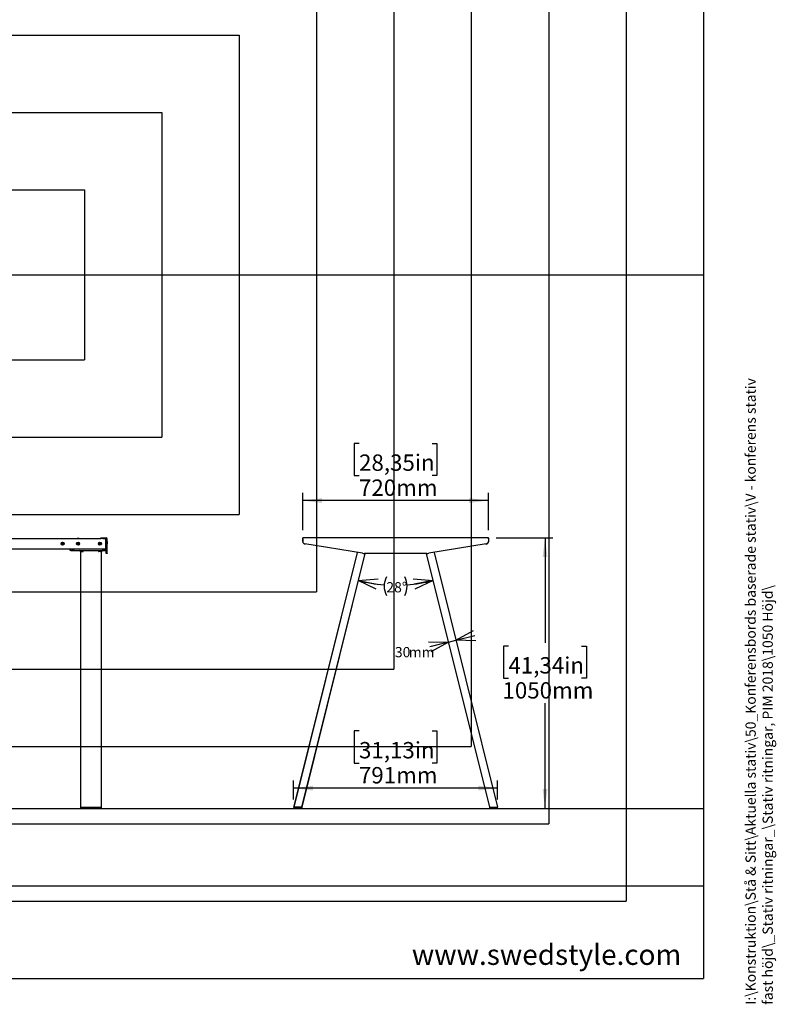
# Model space of a CAD drawing. Extents: x 0 to 8910, y 0 to 6300.
# Drawn here: x 5838 to 8773, y 320 to 4140 of the extents above; entities that cross this region are included whole.
import ezdxf

# ---------------------------------------------------------------- set-up
doc = ezdxf.new("R2010")
doc.units = 0
doc.header["$LTSCALE"] = 30
doc.layers.get('0').update_dxf_attribs({"linetype": 'CONTINUOUS'})
for name, color, linetype in [('DOLD_REFERENS_RAM___LINJER', 1, 'CONTINUOUS'), ('SVART', 7, 'CONTINUOUS'), ('SW_FOLDER_NAME', 8, 'CONTINUOUS')]:
    doc.layers.add(name, color=color, linetype=linetype)
doc.styles.add('SLDTEXTSTYLE0', font='TXT', dxfattribs={"width": 0.7})
doc.styles.add('SLDTEXTSTYLE1', font='TXT', dxfattribs={"width": 0.605})
doc.dimstyles.new('SLDDIMSTYLE1', dxfattribs={"dimtxt": 47.625, "dimasz": 75, "dimexe": 0, "dimexo": 0.0625, "dimgap": 11.90625, "dimtad": 0, "dimtih": 1, "dimtoh": 1, "dimdec": 0, "dimrnd": 1e-09, "dimzin": 12, "dimtxsty": 'SLDTEXTSTYLE0', "dimblk1": 'OPEN30', "dimblk2": 'OPEN30', "dimsah": 1, "dimcen": 0.09, "dimazin": 3, "dimtfac": 1, "dimtmove": 0, "dimatfit": 3, "dimtolj": 1, "dimtzin": 12})
doc.dimstyles.new('SLDDIMSTYLE3', dxfattribs={"dimtxt": 76.2, "dimasz": 75, "dimexe": 0, "dimexo": 0.0625, "dimgap": 19.05, "dimtad": 0, "dimtih": 1, "dimtoh": 1, "dimdec": 0, "dimrnd": 1e-09, "dimzin": 12, "dimtxsty": 'SLDTEXTSTYLE0', "dimsah": 1, "dimcen": 0.09, "dimazin": 3, "dimtfac": 1, "dimtofl": 0, "dimtmove": 0, "dimatfit": 3, "dimtolj": 1, "dimtzin": 12})
doc.dimstyles.new('SLDDIMSTYLE4', dxfattribs={"dimtxt": 47.625, "dimasz": 75, "dimexe": 0, "dimexo": 0.0625, "dimgap": 11.90625, "dimtad": 0, "dimtih": 1, "dimtoh": 1, "dimdec": 4, "dimlfac": 30, "dimzin": 12, "dimtxsty": 'SLDTEXTSTYLE0', "dimblk1": 'OPEN30', "dimblk2": 'OPEN30', "dimsah": 1, "dimcen": 0.09, "dimazin": 3, "dimtfac": 1, "dimtofl": 0, "dimtmove": 0, "dimatfit": 3, "dimtolj": 1, "dimtzin": 12})

# ---------------------------------------------------------------- blocks, each defined once
blk = doc.blocks.new('_D_9')
at = {"color": 7, "linetype": 'CONTINUOUS'}
for p, q in [((7154.5, 2496.1), (7135.8, 2496.1)), ((7135.8, 2496.1), (7135.8, 2371.2)), ((7438.1, 2496.1), (7456.8, 2496.1)), ((7456.8, 2496.1), (7456.8, 2371.2)), ((7135.8, 2371.2), (7154.5, 2371.2)), ((7456.8, 2371.2), (7438.1, 2371.2)), ((6936.3, 2160), (6936.3, 2304.1)), ((7656.3, 2160), (7656.3, 2304.1)), ((7656.3, 2274.1), (6936.3, 2274.1))]:
    blk.add_line(p, q, dxfattribs=at)
for points in [[(6936.3, 2274.1), (7011.3, 2264.8), (7011.3, 2283.4)], [(7656.3, 2274.1), (7581.3, 2283.4), (7581.3, 2264.8)]]:
    blk.add_solid(points, dxfattribs=at)
at = {"color": 7, "linetype": 'CONTINUOUS', "char_height": 63.5, "attachment_point": 1, "style": 'SLDTEXTSTYLE0'}
for s, insert in [('28,35in', (7154.5, 2453.1)), ('720mm', (7154.2, 2356))]:
    blk.add_mtext(s, dxfattribs=dict(at, insert=insert))
blk = doc.blocks.new('_D_10')
at = {"color": 7, "linetype": 'CONTINUOUS'}
for p, q in [((7154.4, 1380.5), (7135.8, 1380.5)), ((7135.8, 1380.5), (7135.8, 1255.6)), ((7438.1, 1380.5), (7456.7, 1380.5)), ((7456.7, 1380.5), (7456.7, 1255.6)), ((7135.8, 1255.6), (7154.4, 1255.6)), ((7456.7, 1255.6), (7438.1, 1255.6)), ((6900.8, 1115), (6900.8, 1188.5)), ((7691.6, 1115), (7691.6, 1188.5)), ((7691.6, 1158.5), (6900.8, 1158.5))]:
    blk.add_line(p, q, dxfattribs=at)
for points in [[(6900.8, 1158.5), (6975.8, 1149.2), (6975.8, 1167.8)], [(7691.6, 1158.5), (7616.6, 1167.8), (7616.6, 1149.2)]]:
    blk.add_solid(points, dxfattribs=at)
at = {"color": 7, "linetype": 'CONTINUOUS', "char_height": 63.5, "attachment_point": 1, "style": 'SLDTEXTSTYLE0'}
for s, insert in [('31,13in', (7154.4, 1337.5)), ('791mm', (7154.1, 1240.4))]:
    blk.add_mtext(s, dxfattribs=dict(at, insert=insert))
blk = doc.blocks.new('_D_11')
at = {"color": 7, "linetype": 'CONTINUOUS'}
for p, q in [((7686.3, 2130), (7905.8, 2130)), ((7875.8, 2130), (7875.8, 1722.2)), ((7734, 1709.7), (7715.3, 1709.7)), ((7715.3, 1709.7), (7715.3, 1584.9)), ((8017.6, 1709.7), (8036.3, 1709.7)), ((8036.3, 1709.7), (8036.3, 1584.9)), ((7715.3, 1584.9), (7734, 1584.9)), ((8036.3, 1584.9), (8017.6, 1584.9)), ((7875.8, 1080), (7875.8, 1487.8)), ((7718.7, 1080), (7905.8, 1080))]:
    blk.add_line(p, q, dxfattribs=at)
for points in [[(7875.8, 2130), (7866.5, 2055), (7885.1, 2055)], [(7875.8, 1080), (7885.1, 1155), (7866.5, 1155)]]:
    blk.add_solid(points, dxfattribs=at)
at = {"color": 7, "linetype": 'CONTINUOUS', "char_height": 63.5, "attachment_point": 1, "style": 'SLDTEXTSTYLE0'}
for s, insert in [('41,34in', (7734, 1666.7)), ('1050mm', (7710.8, 1569.6))]:
    blk.add_mtext(s, dxfattribs=dict(at, insert=insert))
blk = doc.blocks.new('_OPEN30')
at = {"color": 0, "linetype": 'BYBLOCK'}
for p, q in [((-1, 0.267949), (0, 0)), ((0, 0), (-1, -0.267949)), ((0, 0), (-1, 0))]:
    blk.add_line(p, q, dxfattribs=at)
blk = doc.blocks.new('_D_12')
at = {"color": 7, "linetype": 'CONTINUOUS'}
for p, q in [((7501.2, 1724.8), (7435.9, 1708.5)), ((7501.2, 1724.8), (7530.3, 1732)), ((7530.3, 1732), (7603.1, 1750.2))]:
    blk.add_line(p, q, dxfattribs=at)
at = {"color": 7, "linetype": 'CONTINUOUS', "xscale": 75, "yscale": 75}
for p, rotation in [((7530.3, 1732), 194.0000000000007), ((7501.2, 1724.8), 14.00000000000063)]:
    blk.add_blockref('_OPEN30', p, dxfattribs=dict(at, rotation=rotation))
at = {"color": 7, "linetype": 'CONTINUOUS', "char_height": 39.69, "attachment_point": 1, "style": 'SLDTEXTSTYLE0'}
for s, insert in [('30', (7293.6, 1706)), ('mm', (7347.3, 1706))]:
    blk.add_mtext(s, dxfattribs=dict(at, insert=insert))
blk = doc.blocks.new('_D_13')
at = {"color": 7, "linetype": 'CONTINUOUS'}
for centre, radius, start, end in [((7296.3, 2546.6), 600.6, 256, 265.7652), ((7332.3, 1942.5), 80.4, 153.4349, 206.5651), ((7260.3, 1942.5), 80.4, 333.4349, 26.5651), ((7296.3, 2546.6), 600.6, 274.2348, 284)]:
    blk.add_arc(centre, radius, start, end, dxfattribs=at)
at = {"color": 7, "linetype": 'CONTINUOUS', "xscale": 75, "yscale": 75}
for p, rotation in [((7151, 1963.8), 169.5590143514957), ((7441.6, 1963.8), 10.44098564850511)]:
    blk.add_blockref('_OPEN30', p, dxfattribs=dict(at, rotation=rotation))
at = {"color": 7, "linetype": 'CONTINUOUS', "insert": (7260.4, 1957.7), "char_height": 39.69, "attachment_point": 1, "style": 'SLDTEXTSTYLE0'}
blk.add_mtext('28°', dxfattribs=at)

msp = doc.modelspace()

# ---------------------------------------------------------------- linework, layer by layer
at = {"color": 7, "linetype": 'CONTINUOUS'}
for p, q in [((5617.3261352, 2126.9872513), (6152.8261848, 2126.9872513)), ((6060.7262798, 2127.0872679), (6060.7262798, 2126.9872513)), ((6064.7262283, 2127.0872679), (6060.7262798, 2127.0872679)), ((6064.7262283, 2109.3452301), (6062.6841732, 2108.1662503)), ((6062.6841732, 2108.1662503), (6062.6841732, 2105.8084097)), ((6064.7262283, 2104.6294299), (6062.6841732, 2105.8084097)), ((6068.7261768, 2127.0872679), (6064.7262283, 2127.0872679)), ((6064.7262283, 2109.3452301), (6066.7682834, 2108.1662503)), ((6066.7682834, 2105.8084097), (6064.7262283, 2104.6294299)), ((6066.7682834, 2105.8084097), (6066.7682834, 2108.1662503)), ((6068.7261768, 2126.9872513), (6068.7261768, 2127.0872679)), ((6149.7262664, 2109.3452301), (6147.6842113, 2108.1662503)), ((6147.6842113, 2108.1662503), (6147.6842113, 2105.8084097)), ((6149.7262664, 2104.6294299), (6147.6842113, 2105.8084097)), ((6149.7262664, 2109.3452301), (6151.7680831, 2108.1662503)), ((6151.7680831, 2105.8084097), (6149.7262664, 2104.6294299)), ((6151.7680831, 2105.8084097), (6151.7680831, 2108.1662503)), ((6152.8261848, 2126.9872513), (6152.8261848, 2129.9872723)), ((6152.8261848, 2129.9872723), (6160.8260818, 2129.9872723)), ((6160.8260818, 2126.9872513), (6152.8261848, 2126.9872513)), ((6160.8260818, 2129.9872723), (6173.3261295, 2129.9872723)), ((6160.8260818, 2126.9872513), (6173.3261295, 2126.9872513)), ((6172.326202, 2123.9873496), (6172.326202, 2126.9872513)), ((6172.326202, 2089.9873105), (6172.326202, 2123.9873496)), ((6172.326202, 2122.9873028), (6174.326057, 2122.9873028)), ((6174.326057, 2115.664157), (6174.326057, 2125.9873238)), ((6174.326057, 2105.7935086), (6174.326057, 2115.664157)), ((6174.326057, 2069.6341124), (6174.326057, 2105.7935086)), ((6177.326078, 2115.664157), (6177.326078, 2125.9873238)), ((6177.326078, 2115.664157), (6177.326078, 2105.7935086)), ((6177.326078, 2069.6341124), (6177.326078, 2105.7935086)), ((6936.1875491, 2125.48736), (6936.1875491, 2129.9872723)), ((6936.1875491, 2129.9872723), (6936.2875358, 2129.9872723)), ((6936.1875491, 2125.48736), (6936.1875491, 2116.1119071)), ((6936.2875358, 2125.9873238), (6936.2875358, 2129.9872723)), ((7656.2875645, 2129.9872723), (6936.2875358, 2129.9872723)), ((6936.2875358, 2115.664157), (6936.2875358, 2125.9873238)), ((7167.3055277, 2069.6341124), (6944.6843104, 2105.7935086)), ((6945.942326, 2105.5891839), (6945.1878802, 2105.6726304)), ((7647.8907899, 2105.7935086), (7425.2695726, 2069.6341124)), ((7646.6327743, 2105.5891839), (7647.3872201, 2105.6726304)), ((7656.2875645, 2129.9872723), (7656.2875645, 2125.9873238)), ((7656.3875512, 2129.9872723), (7656.2875645, 2129.9872723)), ((7656.2875645, 2125.9873238), (7656.2875645, 2115.664157)), ((7656.3875512, 2125.48736), (7656.3875512, 2129.9872723)), ((7656.3875512, 2125.48736), (7656.3875512, 2116.1119071)), ((5617.3261352, 2086.9872895), (6035.0032993, 2086.9872895)), ((6034.3261905, 2080.9873667), (6034.3261905, 2086.9872895)), ((6036.326284, 2080.9873667), (6034.3261905, 2080.9873667)), ((6035.0032993, 2086.9872895), (6036.326284, 2086.9872895)), ((6036.326284, 2086.9872895), (6172.326202, 2086.9872895)), ((6036.326284, 2080.9873667), (6172.326202, 2080.9873667)), ((6038.6561103, 2080.9873667), (6038.6561103, 2080.7873335)), ((6049.9962516, 2080.7873335), (6038.6561103, 2080.7873335)), ((6049.9962516, 2080.7873335), (6049.9962516, 2080.9873667)), ((6074.3261524, 2075.9873119), (6069.3262763, 2080.9873667)), ((6074.3261524, 2075.9873119), (6076.3262458, 2075.9873119)), ((6074.3261524, 2075.9873119), (6074.3261524, 1084.9591865)), ((6076.3262458, 2075.9873119), (6083.3262153, 2075.9873119)), ((6084.3261428, 2080.9873667), (6084.3261428, 2077.4015513)), ((6144.3260856, 2077.4015513), (6144.3260856, 2080.9873667)), ((6152.326221, 2075.9873119), (6145.3262516, 2075.9873119)), ((6152.326221, 2075.9873119), (6154.3260761, 2075.9873119)), ((6154.3260761, 2075.9873119), (6159.1261573, 2080.7873335)), ((6154.3260761, 2075.9873119), (6154.3260761, 1084.9591865)), ((6158.6562343, 2080.9873667), (6158.6562343, 2080.7873335)), ((6169.9961372, 2080.7873335), (6158.6562343, 2080.7873335)), ((6169.9961372, 2080.7873335), (6169.9961372, 2080.9873667)), ((6172.326202, 2086.9872895), (6172.326202, 2089.9873105)), ((6172.326202, 2086.9872895), (6174.326057, 2086.9872895)), ((6174.326057, 2080.9873667), (6172.326202, 2080.9873667)), ((6174.326057, 2068.9872828), (6174.326057, 2069.6341124)), ((6177.326078, 2068.9872828), (6174.326057, 2068.9872828)), ((6177.326078, 2069.6341124), (6177.326078, 2068.9872828)), ((7147.1722112, 2072.9042616), (6900.8498327, 1084.9591865)), ((7147.2683237, 2072.8886452), (6900.9498493, 1084.9591865)), ((7177.2140251, 2068.9872828), (6931.8682687, 1084.9591865)), ((7177.3140193, 2068.9872828), (6931.9682555, 1084.9591865)), ((7417.2533439, 2068.9872828), (7175.3217564, 2068.9872828)), ((7415.261081, 2068.9872828), (7660.6068448, 1084.9591865)), ((7415.3610752, 2068.9872828), (7660.7068316, 1084.9591865)), ((7445.3067766, 2072.8886452), (7691.625251, 1084.9591865)), ((7445.4028891, 2072.9042616), (7691.7252676, 1084.9591865)), ((6074.3261524, 1084.9591865), (6074.3261524, 1080.9591866)), ((6074.3261524, 1084.9591865), (6076.3262458, 1084.9591865)), ((6076.3262458, 1079.9591866), (6075.3260799, 1079.9591866)), ((6076.3262458, 1084.9591865), (6152.326221, 1084.9591865)), ((6152.326221, 1079.9591866), (6076.3262458, 1079.9591866)), ((6152.326221, 1084.9591865), (6154.3260761, 1084.9591865)), ((6153.3261486, 1079.9591866), (6152.326221, 1079.9591866)), ((6154.3260761, 1084.9591865), (6154.3260761, 1080.9591866)), ((6900.8498327, 1084.9591865), (6900.9498493, 1084.9591865)), ((6900.9498493, 1084.9591865), (6903.0110673, 1084.9591865)), ((6901.7682509, 1084.9591865), (6901.7682509, 1080.9591866)), ((6901.8682675, 1084.9591865), (6901.8682675, 1080.9591866)), ((6902.8682546, 1079.9591866), (6902.7682678, 1079.9591866)), ((6903.8682417, 1079.9591866), (6902.8682546, 1079.9591866)), ((6929.8070208, 1084.9591865), (6903.0110673, 1084.9591865)), ((6903.8682417, 1084.9591865), (6929.8682646, 1084.9591865)), ((6929.8682646, 1079.9591866), (6903.8682417, 1079.9591866)), ((6929.8070208, 1084.9591865), (6931.8682687, 1084.9591865)), ((6929.8682646, 1084.9591865), (6931.8682687, 1084.9591865)), ((6930.8682517, 1079.9591866), (6929.8682646, 1079.9591866)), ((6930.9682683, 1079.9591866), (6930.8682517, 1079.9591866)), ((6931.8682687, 1084.9591865), (6931.9682555, 1084.9591865)), ((6931.8682687, 1084.9591865), (6931.9682555, 1084.9591865)), ((6931.8682687, 1084.9591865), (6931.8682687, 1080.9591866)), ((6931.9682555, 1084.9591865), (6931.9682555, 1080.9591866)), ((7660.6068448, 1084.9591865), (7660.7068316, 1084.9591865)), ((7660.6068448, 1084.9591865), (7660.6068448, 1080.9591866)), ((7660.6068448, 1084.9591865), (7660.7068316, 1084.9591865)), ((7660.7068316, 1084.9591865), (7662.7680795, 1084.9591865)), ((7660.7068316, 1084.9591865), (7660.7068316, 1080.9591866)), ((7660.7068316, 1084.9591865), (7662.7068357, 1084.9591865)), ((7661.7068486, 1079.9591866), (7661.606832, 1079.9591866)), ((7662.7068357, 1079.9591866), (7661.7068486, 1079.9591866)), ((7662.7068357, 1084.9591865), (7688.7068586, 1084.9591865)), ((7688.7068586, 1079.9591866), (7662.7068357, 1079.9591866)), ((7662.7680795, 1084.9591865), (7689.564033, 1084.9591865)), ((7689.7068457, 1079.9591866), (7688.7068586, 1079.9591866)), ((7689.564033, 1084.9591865), (7691.625251, 1084.9591865)), ((7689.8068325, 1079.9591866), (7689.7068457, 1079.9591866)), ((7690.7068328, 1084.9591865), (7690.7068328, 1080.9591866)), ((7690.8068494, 1084.9591865), (7690.8068494, 1080.9591866)), ((7691.625251, 1084.9591865), (7691.7252676, 1084.9591865)), ((419.9996835, 779.9998687), (8489.9996835, 779.9998687))]:
    msp.add_line(p, q, dxfattribs=at)
at = {"color": 7, "linetype": 'CONTINUOUS', "flags": 128}
for points in [[(6936.1875491, 2116.1119071), (6936.3537566, 2114.2963496), (6936.4349381, 2113.9014092)], [(7656.3875512, 2116.1119071), (7656.2213437, 2114.2963496), (7656.0946242, 2113.709363)]]:
    msp.add_lwpolyline(points, dxfattribs=at)
at = {"color": 7, "linetype": 'CONTINUOUS'}
for centre, radius in [((6004.7261753, 2106.9873107), 6), ((6004.7261753, 2106.9873107), 3.75), ((6064.7261753, 2106.9873107), 6), ((6064.7261753, 2106.9873107), 5), ((6149.7261753, 2106.9873107), 6), ((6149.7261753, 2106.9873107), 5)]:
    msp.add_circle(centre, radius, dxfattribs=at)
for centre, radius, start, end in [((6064.7261753, 2106.9873107), 2.042, 120, 179.9999999996), ((6064.7261753, 2106.9873107), 2.042, 179.9999999996, 240), ((6064.7261753, 2106.9873107), 2.042, 60, 120), ((6064.7261753, 2106.9873107), 2.042, 240, 300), ((6064.7261753, 2106.9873107), 2.042, 359.9999999993, 60), ((6064.7261753, 2106.9873107), 2.042, 300, 359.9999999993), ((6149.7261753, 2106.9873107), 2.042, 120, 179.9999999996), ((6149.7261753, 2106.9873107), 2.042, 179.9999999996, 240), ((6149.7261753, 2106.9873107), 2.042, 60, 120), ((6149.7261753, 2106.9873107), 2.042, 240, 300), ((6149.7261753, 2106.9873107), 2.042, 359.9999999993, 60), ((6149.7261753, 2106.9873107), 2.042, 300, 359.9999999993), ((6173.3261753, 2125.9873107), 4, 0.0000000001, 90), ((6173.3261753, 2125.9873107), 1, 0.0000000001, 90), ((6946.2875501, 2115.6641069), 10, 180, 260.7742707431), ((6946.2875501, 2115.6119512), 10, 180, 263.6866043834), ((7646.2875501, 2115.6119512), 10, 276.3133956166, 350.1509873429), ((7646.2875501, 2115.6641069), 10, 279.2257292569, 0), ((7175.321754, 2118.9873107), 50, 260.7742707431, 270), ((7417.2533463, 2118.9873107), 50, 270, 279.2257292569), ((6075.3261753, 1080.9591866), 1, 180, 270), ((6153.3261753, 1080.9591866), 1, 270, 0.0000000001), ((6902.7682561, 1080.9591866), 1, 180, 270), ((6902.8682561, 1080.9591866), 1, 180, 270), ((6930.8682561, 1080.9591866), 1, 270, 0), ((6930.9682561, 1080.9591866), 1, 270, 0), ((7661.6068442, 1080.9591866), 1, 180, 270), ((7661.7068442, 1080.9591866), 1, 180, 270), ((7689.7068442, 1080.9591866), 1, 270, 0), ((7689.8068442, 1080.9591866), 1, 270, 0)]:
    msp.add_arc(centre, radius, start, end, dxfattribs=at)
for centre, start_param, end_param in [((6083.3261753, 2077.4015243), 0, 1.5707963268), ((6145.3261753, 2077.4015243), 4.7123889804, 6.2831853072)]:
    msp.add_ellipse(centre, major_axis=(0, -1.4142136), ratio=0.7071067812, start_param=start_param, end_param=end_param, dxfattribs=at)
at = {"layer": 'DOLD_REFERENS_RAM___LINJER', "linetype": 'CONTINUOUS'}
for p in [(8489.9996835, 5880), (419.9996835, 419.9998687)]:
    msp.add_line(p, (8489.9996835, 419.9998687), dxfattribs=at)
at = {"layer": 'DOLD_REFERENS_RAM___LINJER'}
for p, q in [((8189.9996835, 5580), (8189.9996835, 719.9998687)), ((7889.9996835, 5280), (7889.9996835, 1019.9998687)), ((7589.9996835, 4980), (7589.9996835, 1319.9998687)), ((7289.9996835, 4680), (7289.9996835, 1619.9998687)), ((6989.9996835, 4380), (6989.9996835, 1919.9998687)), ((2219.9996835, 4080), (6689.9996835, 4080)), ((6689.9996835, 4080), (6689.9996835, 2219.9998687)), ((2519.9996835, 3780), (6389.9996835, 3780)), ((6389.9996835, 3780), (6389.9996835, 2519.9998687)), ((2819.9996835, 3480), (6089.9996835, 3480)), ((6089.9996835, 3480), (6089.9996835, 2819.9998687)), ((419.9996835, 3149.9999344), (8489.9996835, 3149.9999344)), ((2819.9996835, 2819.9998687), (6089.9996835, 2819.9998687)), ((2519.9996835, 2519.9998687), (6389.9996835, 2519.9998687)), ((2219.9996835, 2219.9998687), (6689.9996835, 2219.9998687)), ((1919.9996835, 1919.9998687), (6989.9996835, 1919.9998687)), ((1619.9996835, 1619.9998687), (7289.9996835, 1619.9998687)), ((1319.9996835, 1319.9998687), (7589.9996835, 1319.9998687)), ((419.9996835, 1079.9998687), (8489.9996835, 1079.9998687)), ((1019.9996835, 1019.9998687), (7889.9996835, 1019.9998687)), ((719.9996835, 719.9998687), (8189.9996835, 719.9998687))]:
    msp.add_line(p, q, dxfattribs=at)

# ---------------------------------------------------------------- texts
at = {"layer": 'SVART', "insert": (8404.4877613, 552.2182401), "char_height": 79.375, "attachment_point": 3, "style": 'SLDTEXTSTYLE0'}
msp.add_mtext('www.swedstyle.com', dxfattribs=at)
at = {"layer": 'SW_FOLDER_NAME', "insert": (8653.4830612, 318.1025723), "char_height": 39.6875, "attachment_point": 1, "rotation": 90, "style": 'SLDTEXTSTYLE1'}
msp.add_mtext('I:\\\\Konstruktion\\\\Stå & Sitt\\\\Aktuella stativ\\\\50_Konferensbords baserade stativ\\\\V - konferens stativ fast höjd\\\\_Stativ ritningar_\\\\Stativ ritningar, PIM 2018\\\\1050 Höjd\\\\', dxfattribs=at)

# ---------------------------------------------------------------- dimensions: what is measured, and where the dimension line sits
at = {"color": 7, "linetype": 'CONTINUOUS'}
for base, p1, p2, picture, middle in [((6936.2875501, 2391.3104951), (7656.2875501, 2129.9873107), (6936.2875501, 2129.9873107), '_D_9', (7296.2875501, 2391.3104951)), ((6900.8498472, 1275.7237151), (7691.6252531, 1084.9591866), (6900.8498472, 1084.9591866), '_D_10', (7296.2375501, 1275.7237151))]:
    dim = msp.add_linear_dim(base=base, p1=p1, p2=p2, dimstyle='SLDDIMSTYLE3', dxfattribs=at)
    dim.commit()
    dim.dimension.update_dxf_attribs({"geometry": picture, "text_midpoint": middle, "dimtype": 160})
dim = msp.add_linear_dim(base=(7875.7906942, 1079.9591866), p1=(7656.2875501, 2129.9873107), p2=(7688.7068442, 1079.9591866), angle=90, dimstyle='SLDDIMSTYLE3', dxfattribs=at)
dim.commit()
dim.dimension.update_dxf_attribs({"geometry": '_D_11', "text_midpoint": (7875.7906942, 1604.9732487), "dimtype": 160})
dim = msp.add_angular_dim_2l(base=(7251.9377062, 1942.4606149), line1=((7180.205959, 2080.9873107), (6931.8682561, 1084.9591866)), line2=((7412.3691413, 2080.9873107), (7660.7068442, 1084.9591866)), text='(<>)', dimstyle='SLDDIMSTYLE4', dxfattribs=at)
dim.commit()
dim.dimension.update_dxf_attribs({"geometry": '_D_13', "text_midpoint": (7296.2875501, 1945.97002), "dimtype": 162})
dim = msp.add_linear_dim(base=(7530.2928306, 1732.0281908), p1=(7412.3691413, 2080.9873107), p2=(7443.2875501, 2080.9873107), angle=14, text='<>mm', dimstyle='SLDDIMSTYLE1', dxfattribs=at)
dim.commit()
dim.dimension.update_dxf_attribs({"geometry": '_D_12', "text_midpoint": (7364.7842254, 1690.7622608), "dimtype": 160})

doc.saveas('drawing.dxf')
